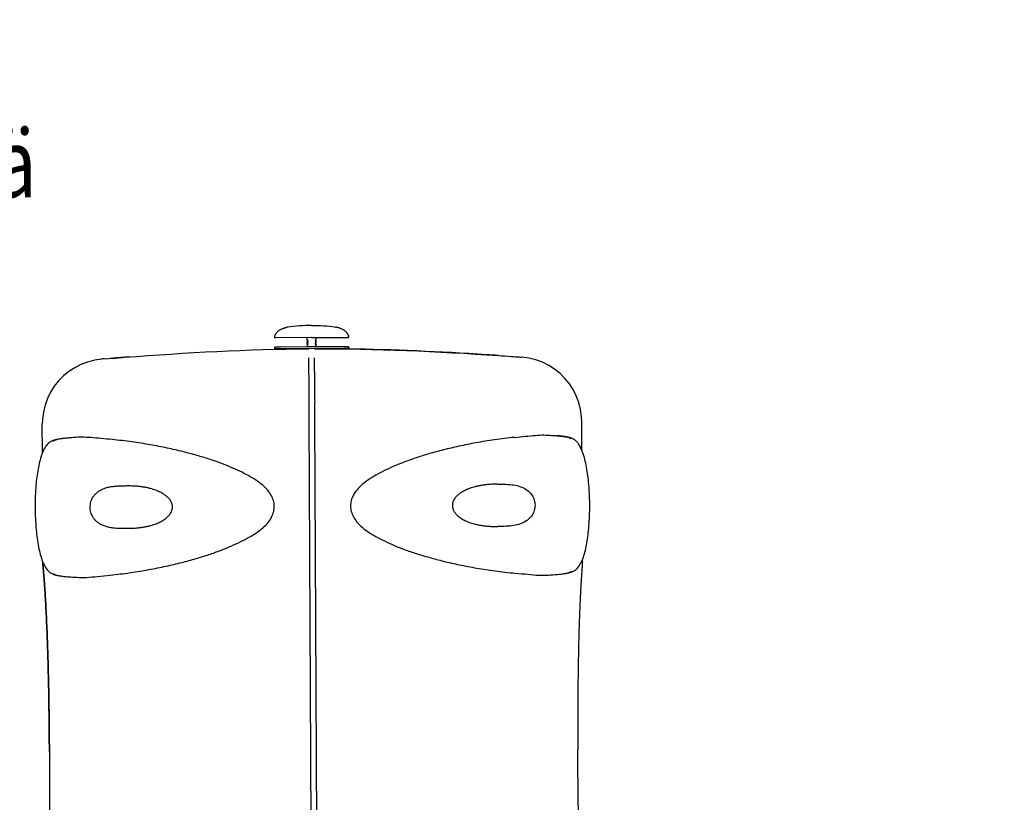
# Model space of a CAD drawing. Extents: x -3200 to 17800, y -1956 to 12894.
# Drawn here: x -554 to 1599, y -244 to 1467 of the extents above; entities that cross this region are included whole.
import ezdxf

# ---------------------------------------------------------------- set-up
doc = ezdxf.new("R2010")
doc.units = 0
doc.header["$LTSCALE"] = 50
doc.layers.get('0').update_dxf_attribs({"linetype": 'CONTINUOUS'})
doc.layers.get('DEFPOINTS').update_dxf_attribs({"linetype": 'CONTINUOUS'})
doc.layers.add('MITAT', color=6, linetype='CONTINUOUS')
doc.styles.add('S', font='istorak', dxfattribs={"width": 0.8})
doc.dimstyles.get("Standard").update_dxf_attribs({"dimtxt": 0.18, "dimasz": 0.18, "dimexe": 0.18, "dimexo": 0.0625, "dimgap": 0.09, "dimtad": 0, "dimtih": 1, "dimtoh": 1, "dimdec": 4, "dimzin": 0, "dimtxsty": 'STANDARD', "dimcen": 0.09, "dimazin": 3, "dimtfac": 1, "dimtdec": 4, "dimtofl": 0, "dimtmove": 0, "dimatfit": 3, "dimtolj": 1, "dimtzin": 0})

# ---------------------------------------------------------------- blocks, each defined once
blk = doc.blocks.new('_OBLIQUE')
at = {"color": 0, "linetype": 'BYBLOCK'}
blk.add_line((-0.5, -0.5), (0.5, 0.5), dxfattribs=at)
blk = doc.blocks.new('*D81')
at = {"color": 0, "linetype": 'BYBLOCK'}
for p, q in [((7285.6, 6644), (7373.8, 6644)), ((7323.8, 5600.9), (7323.8, 6644)), ((7285.6, 5600.9), (7373.8, 5600.9)), ((697.4, -961), (700.9, -1683.1)), ((-2005.3, -971.1), (-2001.7, -1696.2)), ((700.7, -1633.1), (-2002, -1646.2))]:
    blk.add_line(p, q, dxfattribs=at)
at = {"layer": 'DEFPOINTS', "color": 0, "linetype": 'BYBLOCK'}
for p in [(7225.6, 6644), (7323.8, 6644), (7225.6, 5600.9), (697.1, -901), (-2005.5, -911.1), (-2002, -1646.2)]:
    blk.add_point(p, dxfattribs=at)
at = {"color": 0, "linetype": 'BYBLOCK', "xscale": 100, "yscale": 100, "zscale": 100}
for p, rotation in [((7323.8, 6644), 90), ((7323.8, 5600.9), 270), ((700.7, -1633.1), 0.2783880751449619), ((-2002, -1646.2), 180.2783880751449)]:
    blk.add_blockref('_OBLIQUE', p, dxfattribs=dict(at, rotation=rotation))
at = {"color": 0, "linetype": 'BYBLOCK', "char_height": 90, "attachment_point": 5}
for s, insert, rotation in [('\\A1;550-1300', (7228.8, 6122.4), 90), ('\\A1;1350', (-651.1, -1544.7), 0.2784)]:
    blk.add_mtext(s, dxfattribs=dict(at, insert=insert, rotation=rotation))
blk = doc.blocks.new('*D82')
at = {"color": 0, "linetype": 'BYBLOCK'}
for p, q in [((9825.2, 4353.3), (9972.8, 4353.3)), ((9922.8, 4353.3), (9922.8, 3353.3)), ((9825.2, 3353.3), (9972.8, 3353.3)), ((-1468.9, 740.3), (-2382.6, 735.8)), ((-2322.7, -1318.1), (-2332.6, 736.1)), ((-1458.9, -1313.9), (-2372.7, -1318.3))]:
    blk.add_line(p, q, dxfattribs=at)
at = {"layer": 'DEFPOINTS', "color": 0, "linetype": 'BYBLOCK'}
for p in [(9765.2, 4353.3), (9765.2, 3353.3), (9922.8, 3353.3), (-2332.6, 736.1), (-1408.9, 740.6), (-1398.9, -1313.6)]:
    blk.add_point(p, dxfattribs=at)
at = {"color": 0, "linetype": 'BYBLOCK', "xscale": 100, "yscale": 100, "zscale": 100}
for p, rotation in [((9922.8, 4353.3), 90), ((9922.8, 3353.3), 270), ((-2332.6, 736.1), 90.27838807514492), ((-2322.7, -1318.1), 270.2783880751449)]:
    blk.add_blockref('_OBLIQUE', p, dxfattribs=dict(at, rotation=rotation))
at = {"color": 0, "linetype": 'BYBLOCK', "insert": (-2232.7, -290.5), "char_height": 90, "attachment_point": 5, "rotation": 270.2784}
blk.add_mtext('\\A1;1010', dxfattribs=at)

msp = doc.modelspace()

# ---------------------------------------------------------------- linework, layer by layer
for p, q in [((3.63398, 775.96478), (3.54835, 775.71152)), ((23.33689, 792.25576), (22.1445, 791.8303)), ((31.20016, 794.51619), (30.41958, 794.32696)), ((31.45744, 794.57708), (31.20016, 794.51619)), ((31.48593, 794.58336), (31.45744, 794.57708)), ((136.7511, 795.08869), (136.72256, 795.09469)), ((137.25169, 794.97466), (136.7511, 795.08869)), ((137.65141, 794.88164), (137.25169, 794.97466)), ((160.89871, 783.29488), (159.97993, 784.28393)), ((164.82139, 776.55583), (164.75529, 776.74435)), ((164.8422, 776.49522), (164.82083, 776.55736)), ((4.87154, 771.67905), (4.18689, 771.67616)), ((6.39742, 771.68613), (4.87154, 771.67905)), ((84.21488, 772.06832), (6.38265, 771.68662)), ((74.08153, 772.01897), (74.10339, 767.51908)), ((74.13812, 767.47926), (74.10339, 767.51908)), ((74.15066, 764.89924), (74.11632, 764.85908)), ((74.11632, 764.85908), (74.11816, 764.47908)), ((74.15289, 764.43925), (74.11816, 764.47908)), ((74.16543, 761.85923), (74.13109, 761.81907)), ((74.13109, 761.81907), (74.13307, 761.43891)), ((74.16766, 761.39925), (74.13293, 761.43907)), ((74.13812, 767.47926), (75.79481, 766.5296)), ((74.1802, 758.81923), (74.14586, 758.77907)), ((74.14586, 758.77907), (74.1477, 758.39906)), ((75.79804, 765.86496), (74.15066, 764.89924)), ((74.15289, 764.43925), (75.80958, 763.48959)), ((74.19497, 755.77922), (74.16063, 755.73906)), ((74.16063, 755.73906), (74.16262, 755.3589)), ((74.19721, 755.31923), (74.16247, 755.35906)), ((75.81281, 762.82495), (74.16543, 761.85923)), ((74.16766, 761.39925), (75.82436, 760.44958)), ((75.82758, 759.78494), (74.1802, 758.81923)), ((74.18243, 758.35924), (75.83913, 757.40958)), ((75.84236, 756.74494), (74.19497, 755.77922)), ((74.19721, 755.31923), (75.8539, 754.36957)), ((75.85713, 753.70493), (74.20974, 752.73921)), ((75.81016, 765.87263), (75.79775, 765.86479)), ((75.82493, 762.83262), (75.81252, 762.82478)), ((75.8397, 759.79262), (75.82729, 759.78477)), ((75.85447, 756.75261), (75.84206, 756.74477)), ((84.21488, 772.06823), (164.24291, 772.45384)), ((92.65235, 768.11194), (92.68043, 768.13143)), ((92.66712, 765.07193), (92.6952, 765.09142)), ((92.68111, 768.13182), (94.32849, 769.09754)), ((92.68189, 762.03193), (92.70998, 762.05141)), ((94.34103, 766.51724), (92.68434, 767.46691)), ((92.69588, 765.09181), (94.34326, 766.05753)), ((92.69666, 758.99192), (92.72475, 759.01141)), ((94.3558, 763.47724), (92.69911, 764.4269)), ((92.71065, 762.05181), (94.35804, 763.01753)), ((94.37057, 760.43723), (92.71388, 761.38689)), ((92.72542, 759.0118), (94.37281, 759.97752)), ((94.38534, 757.39722), (92.72865, 758.34689)), ((92.74019, 755.97179), (94.38758, 756.93751)), ((94.40011, 754.35722), (92.74342, 755.30688)), ((92.75496, 752.93179), (94.40235, 753.89751)), ((94.32849, 769.09754), (94.36272, 769.13756)), ((94.34103, 766.51724), (94.37564, 766.47756)), ((94.34326, 766.05753), (94.37749, 766.09755)), ((94.34824, 772.11744), (94.36288, 769.13683)), ((94.3558, 763.47724), (94.39041, 763.43755)), ((94.35804, 763.01753), (94.39226, 763.05755)), ((94.37057, 760.43723), (94.40518, 760.39754)), ((94.37281, 759.97752), (94.40703, 760.01754)), ((94.37564, 766.47756), (94.37762, 766.09902)), ((94.38534, 757.39722), (94.41995, 757.35754)), ((94.38758, 756.93751), (94.4218, 756.97753)), ((94.39041, 763.43755), (94.39239, 763.05967)), ((94.40011, 754.35722), (94.43472, 754.31753)), ((94.40235, 753.89751), (94.43657, 753.93753)), ((94.40518, 760.39754), (94.40717, 760.01719)), ((94.41995, 757.35754), (94.42195, 756.97632)), ((94.43472, 754.31753), (94.43671, 753.93718)), ((164.24221, 772.45384), (162.03238, 772.44387)), ((3.25637, 749.37773), (3.26622, 747.35105)), ((8.37824, 747.37707), (3.26622, 747.35105)), ((16.41988, 751.47008), (5.2732, 751.41424)), ((17.25024, 747.42089), (8.37824, 747.37707)), ((75.19333, 751.75723), (16.41988, 751.47008)), ((78.54986, 747.7202), (17.25024, 747.42089)), ((74.20974, 752.73921), (74.1754, 752.69905)), ((74.1754, 752.69905), (74.17739, 752.31889)), ((74.21198, 752.27923), (74.17725, 752.31905)), ((74.21198, 752.27923), (75.1297, 751.75333)), ((163.35354, 752.18233), (75.19333, 751.75723)), ((154.58448, 748.08796), (78.54986, 747.7202)), ((93.49809, 751.84258), (92.75819, 752.26687)), ((160.28788, 748.11517), (154.58448, 748.08796)), ((160.33323, 748.11539), (160.28788, 748.11517)), ((164.94728, 748.13697), (160.33323, 748.11539)), ((165.39006, 750.16551), (165.39991, 748.13883)), ((91.08884, 613.3081), (91.00053, 630.65722)), ((79.08322, 595.70034), (79.03158, 605.8525)), ((91.17488, 595.75769), (91.13014, 604.81611)), ((-504.11538, 520.01571), (-504.41767, 582.76707)), ((87.56839, -1161.36476), (79.08261, 595.70033)), ((99.69074, -1161.30966), (91.1755, 595.75769)), ((675.07815, 525.72575), (674.77327, 588.4721)), ((-502.9328, 274.53235), (-502.96276, 280.75216)), ((676.27178, 280.06394), (676.24074, 286.45219))]:
    msp.add_line(p, q)
for points in [[(3.54835, 775.71152), (3.52427, 775.62651), (3.51714, 775.59401)], [(3.91788, 776.7363), (3.74818, 776.28676), (3.63398, 775.96478)], [(7.94456, 783.13349), (7.33154, 782.4387), (6.55335, 781.46207), (5.88133, 780.51071), (5.31186, 779.60211), (4.83892, 778.75374), (4.45473, 777.98296), (4.15064, 777.30564), (3.91788, 776.7363)], [(22.1445, 791.8303), (20.89758, 791.35568), (19.59556, 790.82409), (18.24665, 790.2298), (16.85437, 789.56347), (15.43994, 788.82286), (14.02203, 788.00466), (12.62336, 787.10852), (11.26837, 786.13727), (9.98076, 785.09701), (8.78726, 784.00241), (7.94451, 783.13343)], [(30.41958, 794.32696), (29.84586, 794.18357), (29.1634, 794.00807), (28.38283, 793.80051), (27.51484, 793.56071), (26.56862, 793.28792), (25.55233, 792.98085), (24.47416, 792.63799), (23.33689, 792.25576)], [(145.96146, 792.47838), (145.20812, 792.74021), (144.12322, 793.09946), (143.08065, 793.42628), (142.08794, 793.72188), (141.1526, 793.98741), (140.28302, 794.22363), (139.48858, 794.43098), (138.77852, 794.60979), (138.16304, 794.76001), (137.65141, 794.88164)], [(159.97993, 784.28393), (158.94965, 785.26813), (157.81073, 786.2355), (156.56783, 787.1764), (155.22771, 788.08299), (153.79767, 788.94993), (152.28613, 789.77342), (150.70179, 790.55126), (149.05497, 791.2818), (147.35674, 791.96432), (145.96154, 792.47835)], [(164.45997, 777.52321), (164.21537, 778.1041), (163.89514, 778.79621), (163.49164, 779.58124), (162.99641, 780.442), (162.40355, 781.35823), (161.70576, 782.31469), (160.89871, 783.29488)], [(164.75529, 776.74435), (164.63723, 777.06734), (164.45997, 777.52321)], [(164.87455, 776.37801), (164.86714, 776.4103), (164.8422, 776.49522)], [(75.79549, 766.52921), (75.80675, 766.52221), (75.8475, 766.4897), (75.91033, 766.41319), (75.9602, 766.30088), (75.97356, 766.16715), (75.9421, 766.03981), (75.88664, 765.94553), (75.82954, 765.88703), (75.81016, 765.87263)], [(75.81026, 763.4892), (75.82152, 763.4822), (75.86227, 763.44969), (75.9251, 763.37318), (75.97497, 763.26087), (75.98833, 763.12714), (75.95687, 762.9998), (75.90142, 762.90552), (75.84431, 762.84703), (75.82493, 762.83262)], [(75.82503, 760.44919), (75.83629, 760.44219), (75.87704, 760.40968), (75.93987, 760.33317), (75.98974, 760.22087), (76.0031, 760.08714), (75.97164, 759.95979), (75.91619, 759.86551), (75.85908, 759.80702), (75.8397, 759.79262)], [(75.83981, 757.40919), (75.85106, 757.40219), (75.89181, 757.36968), (75.95464, 757.29317), (76.00451, 757.18086), (76.01787, 757.04713), (75.98641, 756.91979), (75.93096, 756.82551), (75.87385, 756.76701), (75.85447, 756.75261)], [(75.8542, 754.3694), (75.87942, 754.35258), (75.92358, 754.31263), (75.97744, 754.23994), (76.01861, 754.14323), (76.03378, 754.03702), (76.01909, 753.93091), (75.97864, 753.83442), (75.92584, 753.76209), (75.88328, 753.72278), (75.85732, 753.70504)], [(92.59483, 767.54673), (92.53845, 767.64051), (92.50577, 767.76753), (92.51783, 767.90135), (92.5666, 768.01416), (92.6287, 768.09132), (92.65235, 768.11194)], [(92.6096, 764.50673), (92.55322, 764.60051), (92.52054, 764.72752), (92.5326, 764.86134), (92.58137, 764.97415), (92.64347, 765.05131), (92.66712, 765.07193)], [(92.62437, 761.46672), (92.56799, 761.5605), (92.53531, 761.68751), (92.54737, 761.82134), (92.59614, 761.93415), (92.65824, 762.01131), (92.68189, 762.03193)], [(92.63914, 758.42671), (92.58276, 758.52049), (92.55008, 758.64751), (92.56214, 758.78133), (92.61091, 758.89414), (92.67301, 758.9713), (92.69666, 758.99192)], [(92.67514, 755.36228), (92.61764, 755.44031), (92.57218, 755.55905), (92.56735, 755.6947), (92.60671, 755.82005), (92.66938, 755.91237), (92.68529, 755.92889)], [(92.68463, 767.46674), (92.65254, 767.48874), (92.59483, 767.54673)], [(92.6994, 764.42673), (92.66731, 764.44873), (92.6096, 764.50673)], [(92.71417, 761.38673), (92.68208, 761.40873), (92.62437, 761.46672)], [(92.72894, 758.34672), (92.69685, 758.36872), (92.63914, 758.42671)], [(92.74437, 755.30633), (92.72583, 755.31811), (92.67514, 755.36228)], [(92.68529, 755.92889), (92.71745, 755.95655), (92.73943, 755.97135)], [(92.67282, 752.34161), (92.62076, 752.42227), (92.58416, 752.53325), (92.58246, 752.65703), (92.61893, 752.77482), (92.6775, 752.86482), (92.69205, 752.88082)], [(92.75816, 752.26689), (92.75436, 752.26913), (92.72381, 752.29078), (92.67282, 752.34161)], [(92.69205, 752.88082), (92.72664, 752.91225), (92.7545, 752.93152)], [(-374.42842, 724.81827), (-390.37903, 722.57525), (-405.49254, 718.66042), (-419.97311, 713.17276), (-433.63397, 706.23251), (-446.37638, 697.93694), (-458.08768, 688.34754), (-468.70343, 677.56854), (-478.16117, 665.71162), (-486.33004, 652.8178), (-493.102, 638.97609), (-498.40699, 624.29978), (-502.12583, 608.88963), (-504.11221, 592.93261), (-504.41771, 582.76623)], [(674.77332, 588.47126), (674.36946, 598.6342), (672.22878, 614.57126), (668.36101, 629.9447), (662.91426, 644.56899), (656.00868, 658.34453), (647.71543, 671.15871), (638.14341, 682.92356), (627.42386, 693.59934), (615.62032, 703.07497), (602.79824, 711.24686), (589.07086, 718.0546), (574.53788, 723.40189), (559.38719, 727.1703), (543.41563, 729.25888)], [(91.13223, 604.82297), (91.12778, 605.18508), (91.12665, 605.36624), (91.12635, 605.54747), (91.12694, 605.72879), (91.12839, 605.91017)], [(-449.96797, 552.2635), (-451.94622, 552.07976), (-454.50155, 551.82135), (-456.94633, 551.55076), (-459.27958, 551.26997), (-461.5084, 550.97982), (-463.63537, 550.68151), (-465.67186, 550.37406), (-467.62826, 550.05526), (-469.50854, 549.72353), (-471.31733, 549.37685), (-473.06088, 549.01251), (-474.74361, 548.6276), (-476.37302, 548.21794), (-477.95076, 547.78013), (-479.49416, 547.30487), (-481.01146, 546.78287), (-482.52591, 546.1957), (-484.05164, 545.52179), (-485.61914, 544.72332), (-487.26227, 543.74812), (-488.99354, 542.54154), (-490.8641, 541.00068), (-492.79018, 539.12372), (-494.73288, 536.89783), (-496.63302, 534.36186), (-498.42655, 531.60754), (-500.12343, 528.64406), (-501.71225, 525.51813), (-503.20113, 522.24492), (-504.59308, 518.85095), (-505.89496, 515.35264), (-507.10963, 511.7711), (-508.24734, 508.10344), (-509.31517, 504.35116), (-510.3188, 500.51344), (-511.2634, 496.5868), (-512.1522, 492.57322), (-512.98957, 488.46441), (-513.77547, 484.27154), (-514.51147, 480.00021), (-515.19853, 475.6571), (-515.83871, 471.23907), (-516.42946, 466.77816), (-516.96309, 462.3628), (-517.46096, 457.83392), (-517.93619, 453.03935), (-518.37684, 448.04876), (-518.77856, 442.87183), (-519.13897, 437.50019), (-519.45344, 431.94499), (-519.71738, 426.21133), (-519.92643, 420.30007), (-520.07608, 414.22821), (-520.16249, 408.00173), (-520.18136, 401.64869), (-520.12897, 395.16853), (-520.00306, 388.65154), (-519.80404, 382.15998), (-519.53541, 375.77726), (-519.20518, 369.60691), (-518.81897, 363.65259), (-518.38607, 357.96522), (-517.91065, 352.51946), (-517.39641, 347.29928), (-516.84822, 342.30408), (-516.27673, 337.58209), (-515.66561, 332.97286), (-514.98755, 328.29542), (-514.25285, 323.65635), (-513.46731, 319.10701), (-512.62812, 314.64125), (-511.73294, 310.26348), (-510.77987, 305.98074), (-509.76968, 301.80833), (-508.69676, 297.73585), (-507.55726, 293.76478), (-506.34589, 289.89526), (-505.05376, 286.12486), (-503.67297, 282.4595), (-502.19248, 278.9004), (-500.60777, 275.47298), (-498.91166, 272.19966), (-497.09975, 269.10851), (-495.14608, 266.19797), (-493.10919, 263.58482), (-491.02278, 261.31006), (-488.96531, 259.42468), (-487.04997, 257.9549), (-485.25852, 256.79941), (-483.6503, 255.91819), (-482.13926, 255.20471), (-480.65243, 254.59259), (-479.18123, 254.05849), (-477.69197, 253.57725), (-476.17549, 253.13794), (-474.61054, 252.72928), (-472.99217, 252.34676), (-471.30802, 251.98525), (-469.55369, 251.64219), (-467.71998, 251.3145), (-465.80476, 251.00083), (-463.80614, 250.7), (-461.71489, 250.40995), (-459.52354, 250.12937), (-457.22373, 249.85826), (-454.80461, 249.59718), (-452.26474, 249.34806), (-449.59205, 249.11199), (-448.57774, 249.02912)], [(622.11157, 254.20494), (624.44241, 254.42314), (626.99147, 254.68451), (629.4288, 254.95783), (631.75435, 255.24123), (633.97555, 255.53391), (636.09564, 255.83481), (638.12576, 256.14516), (640.07618, 256.46722), (641.95087, 256.80266), (643.75438, 257.15354), (645.49312, 257.52271), (647.17132, 257.91316), (648.79707, 258.32934), (650.37205, 258.7749), (651.91506, 259.26001), (653.43569, 259.79518), (654.95698, 260.40003), (656.49236, 261.09744), (658.07656, 261.92953), (659.7509, 262.95683), (661.51507, 264.23092), (663.41256, 265.8525), (665.35527, 267.81608), (667.29508, 270.11807), (669.18205, 272.72112), (670.95684, 275.53231), (672.63272, 278.54497), (674.20264, 281.71853), (675.6733, 285.03492), (677.04713, 288.46629), (678.33072, 291.9973), (679.52811, 295.61054), (680.65024, 299.31091), (681.70433, 303.09772), (682.69571, 306.9721), (683.62909, 310.93744), (684.50632, 314.98813), (685.33175, 319.13309), (686.10594, 323.36288), (686.8313, 327.67575), (687.50695, 332.05466), (688.13217, 336.48137), (688.70902, 340.95397), (689.23423, 345.42339), (689.7246, 350.02223), (690.19116, 354.88611), (690.62296, 359.95423), (691.01455, 365.20883), (691.36261, 370.65555), (691.66287, 376.29095), (691.91068, 382.10385), (692.10189, 388.09522), (692.2319, 394.24108), (692.29679, 400.53068), (692.29263, 406.92678), (692.21637, 413.41678), (692.06688, 419.91403), (691.84588, 426.34951), (691.55744, 432.65375), (691.2102, 438.73069), (690.81003, 444.58348), (690.36549, 450.17836), (689.88071, 455.53255), (689.35849, 460.66282), (688.80132, 465.58746), (688.21892, 470.26348), (687.5957, 474.83888), (686.90387, 479.48988), (686.1552, 484.10036), (685.35711, 488.61065), (684.5053, 493.03568), (683.59737, 497.37217), (682.63176, 501.61312), (681.60896, 505.74446), (680.52297, 509.77545), (679.36885, 513.70714), (678.14047, 517.54038), (676.82972, 521.27459), (675.42956, 524.90194), (673.92933, 528.41886), (672.32426, 531.79853), (670.60551, 535.02135), (668.76997, 538.05714), (666.79055, 540.90829), (664.73835, 543.44628), (662.66615, 545.61953), (660.64001, 547.40427), (658.76698, 548.78718), (657.01889, 549.8749), (655.44045, 550.71198), (653.95069, 551.39495), (652.47569, 551.98649), (651.00994, 552.50622), (649.52276, 552.97656), (648.00524, 553.40751), (646.43742, 553.80936), (644.81474, 554.18622), (643.12578, 554.54277), (641.36596, 554.88153), (639.52635, 555.20541), (637.60497, 555.51568), (635.60048, 555.81338), (633.50285, 556.10066), (631.30355, 556.37877), (628.99542, 556.64738), (626.56845, 556.90577), (624.02138, 557.15204), (621.34195, 557.38508), (620.69264, 557.43769)], [(-504.11538, 520.01598), (-504.59356, 518.85), (-505.89544, 515.35158), (-507.1101, 511.76994), (-508.2478, 508.10216), (-509.31563, 504.34977), (-510.31925, 500.51193), (-511.26385, 496.58517), (-512.15263, 492.57146), (-512.99, 488.46252), (-513.77589, 484.26951), (-514.51188, 479.99803), (-515.19893, 475.65478), (-515.83908, 471.23667), (-516.42981, 466.77566), (-516.96343, 462.36013), (-517.46129, 457.83106), (-517.93651, 453.03627), (-518.37714, 448.04545), (-518.77884, 442.86827), (-519.12784, 437.66616)], [(689.72401, 350.01608), (690.1906, 354.87962), (690.62244, 359.94739), (691.01407, 365.20162), (691.36218, 370.64795), (691.6625, 376.28292), (691.91037, 382.0954), (692.10167, 388.08634), (692.23176, 394.23183), (692.29675, 400.52112), (692.29269, 406.91703), (692.21654, 413.407), (692.06715, 419.90437), (691.84625, 426.34013), (691.55789, 432.64477), (691.21072, 438.72215), (690.81061, 444.57542), (690.36612, 450.17072), (689.88138, 455.5253), (689.3592, 460.65596), (688.80207, 465.58091), (688.21972, 470.25713), (688.2197, 470.25728)], [(676.24074, 286.45193), (677.04598, 288.46299), (678.32962, 291.99384), (679.52705, 295.60691), (680.64922, 299.30711), (681.70335, 303.09375), (682.69477, 306.96795), (683.62818, 310.9331), (684.50544, 314.9836), (685.3309, 319.12837), (686.10513, 323.35796), (686.83052, 327.67062), (687.50621, 332.04935), (688.13148, 336.47601), (688.70838, 340.94852), (689.23362, 345.41762), (689.72401, 350.01608)]]:
    msp.add_lwpolyline(points)
for centre, radius, start, end in [((4.18197, 772.68949), 1.01335, 177.36187749, 270.27838797), ((164.23798, 773.46718), 1.01335, 270.27838797, 3.19489844), ((5.28305, 749.38757), 2.0267, 90.27838797, 180.27838797), ((163.36339, 750.15566), 2.0267, 0.27838797, 90.27838797)]:
    msp.add_arc(centre, radius, start, end)
for points, start_tangent, end_tangent in [([(84.08688, 798.41172), (31.48208, 794.58257)], (-0.9999881961, -0.0048587675), (-0.9795493765, -0.2012039237)), ([(84.08688, 798.41172), (136.72642, 795.09393)], (0.9999881961, 0.0048587675), (0.9814583057, -0.1916757528)), ([(3.51977, 775.60697), (3.16969, 772.73613)], (-0.1989632547, -0.9800069506), (-0.0460276503, -0.9989401661)), ([(164.87179, 776.39099), (165.24975, 773.52365)], (0.2084795566, -0.9780267248), (0.0557325993, -0.9984457308)), ([(74.17966, 758.35425), (74.1477, 758.39906)], (-0.8740597559, 0.485818426), (-0.0048587694, 0.9999881961)), ([(-323.63607, 728.91963), (78.36244, 747.7167)], (0.9970138059, 0.0772235122), (0.9999769964, 0.0067828145)), ([(90.42513, 747.77506), (492.58597, 732.86859)], (0.9999958153, 0.0028929958), (0.9977143431, -0.0675728471)), ([(465.7389, 734.63947), (162.36315, 747.2825)], (-0.9979464692, 0.0640534509), (-0.9998808457, 0.0154367844)), ([(492.58597, 732.86859), (465.7389, 734.63947)], (-0.9977143431, 0.0675728471), (-0.9979464692, 0.0640534509)), ([(492.58597, 732.86859), (520.62072, 730.9188)], (0.9977143431, -0.067572847), (0.9974635965, -0.0711784639)), ([(-351.65064, 726.69868), (-368.73149, 725.29485), (-374.42843, 724.81835)], (-0.9967281817, -0.0808265535), (0.0845255021, -0.9964213163)), ([(-351.65064, 726.69868), (-368.73149, 725.29485), (-374.42843, 724.81835)], (-0.9967281817, -0.0808265536), (0.0845255021, -0.9964213163)), ([(-351.65064, 726.69867), (-323.63607, 728.91963)], (0.9967281833, 0.0808265342), (0.9970138059, 0.0772235122)), ([(-348.83447, 726.92653), (-351.65064, 726.69867)], (-0.9967572462, -0.0804673364), (-0.9967281833, -0.0808265346)), ([(-348.65976, 726.94063), (-348.83447, 726.92653)], (-0.9967590471, -0.0804450244), (-0.9967572457, -0.080467342)), ([(-346.23268, 727.13614), (-348.65976, 726.94063)], (-0.9967840273, -0.0801349047), (-0.9967590466, -0.0804450307)), ([(-345.34488, 727.20746), (-346.23268, 727.13614)], (-0.9967931505, -0.0800213414), (-0.9967840275, -0.0801349025)), ([(-342.90317, 727.40309), (-345.34488, 727.20746)], (-0.9968182019, -0.0797086714), (-0.9967931505, -0.0800213422)), ([(-341.45418, 727.51882), (-342.90317, 727.40309)], (-0.9968330404, -0.079522887), (-0.9968182019, -0.0797086717)), ([(-338.88797, 727.72312), (-341.45418, 727.51882)], (-0.996859269, -0.0791934197), (-0.9968330405, -0.0795228862)), ([(-336.92702, 727.87865), (-338.88797, 727.72312)], (-0.9968792674, -0.0789412835), (-0.996859269, -0.0791934199)), ([(-334.2831, 728.08756), (-336.92702, 727.87865)], (-0.9969061708, -0.0786008058), (-0.9968792675, -0.0789412825)), ([(-331.68433, 728.29202), (-334.2831, 728.08756)], (-0.996932547, -0.0782655528), (-0.9969061708, -0.0786008056)), ([(-329.20859, 728.48598), (-331.68433, 728.29202)], (-0.996957612, -0.0779456215), (-0.996932547, -0.0782655526)), ([(-324.94016, 728.81851), (-329.20859, 728.48598)], (-0.9970006832, -0.0773927501), (-0.996957612, -0.0779456211)), ([(-323.63607, 728.91963), (-324.94016, 728.81851)], (-0.9970138058, -0.0772235132), (-0.9970006832, -0.0773927494)), ([(-313.59553, 729.6907), (-323.63607, 728.91963)], (-0.9971142706, -0.075915291), (-0.9970138059, -0.0772235122)), ([(78.91277, 630.61617), (78.84537, 645.6051), (78.77032, 659.87253), (78.71286, 673.62702), (78.64447, 686.63922), (78.58637, 698.81655), (78.55247, 709.6783), (78.47925, 719.50696), (78.45603, 727.9357)], (-0.0036068196, 0.9999934954), (-0.0081573188, 0.9999667285)), ([(90.60047, 714.10585), (90.58507, 718.95947), (90.54619, 723.59681), (90.51333, 727.9824)], (-0.0009618898, 0.9999995374), (-0.0013403633, 0.9999991017)), ([(90.67879, 698.25182), (90.6342, 703.80287), (90.60492, 709.12005), (90.60047, 714.10585)], (-0.0072395946, 0.9999737938), (-0.0009618899, 0.9999995374)), ([(520.62072, 730.9188), (519.60774, 730.99102)], (-0.9974635965, 0.0711784634), (-0.9974728026, 0.0710493358)), ([(90.6788, 698.24837), (90.76778, 677.74281), (90.88791, 654.98293), (91.00489, 630.66329)], (0.0072395945, -0.9999737938), (0.0059935432, -0.9999820386)), ([(78.99674, 613.25711), (78.97878, 617.58706), (78.95883, 621.92653), (78.93558, 626.27099), (78.91277, 630.61617)], (-0.0050426758, 0.9999872856), (-0.0041015775, 0.9999915885)), ([(79.03158, 605.8525), (79.02451, 607.69463), (79.01685, 609.54311), (79.00658, 611.39758), (78.99674, 613.25711)], (-0.0078120347, 0.9999694856), (-0.0040593507, 0.9999917608)), ([(91.1266, 605.90899), (91.11329, 608.43286), (91.10233, 610.88898), (91.08889, 613.30809)], (-0.0018644652, 0.9999982619), (-0.0056540534, 0.9999840157)), ([(-449.96664, 552.2407), (-454.30309, 551.83722), (-466.55666, 550.13994), (-475.83199, 547.90392), (-481.21333, 544.9382)], (-0.9964049247, -0.0847185108), (-0.6678661719, -0.7442813826)), ([(-357.42313, 549.6008), (-381.76728, 551.76667), (-403.45038, 553.62949), (-422.61526, 554.17639), (-439.61987, 553.04352), (-449.96664, 552.2407)], (-0.9957839011, 0.0917301601), (-0.9964049247, -0.0847185108)), ([(-355.99227, 252.57763), (-311.89754, 257.98385), (-271.20572, 264.62593), (-233.81317, 272.1317), (-199.59707, 280.24113), (-168.40953, 288.76984), (-140.0947, 297.61205), (-114.46372, 306.74013), (-91.3346, 316.16559), (-70.53536, 325.81194), (-51.9592, 335.65706), (-35.57089, 345.91415), (-21.61043, 356.71953), (-10.6341, 368.03898), (-2.95693, 379.76676), (1.47146, 391.78523), (2.71691, 403.91309), (0.80889, 415.92352), (-4.15125, 427.61746), (-12.22508, 438.95021), (-23.38487, 449.81049), (-37.48388, 460.26551), (-53.8817, 470.15973), (-72.42748, 479.67191), (-93.18707, 488.99631), (-116.30335, 498.10627), (-141.93483, 506.91651), (-170.25254, 515.42932), (-201.43402, 523.60821), (-235.62034, 531.34157), (-272.9453, 538.44254), (-313.51667, 544.65165), (-357.42313, 549.6011)], (0.9948537808, 0.1013210481), (-0.9957839011, 0.0917301601)), ([(528.10653, 553.88537), (484.17396, 548.50068), (443.62862, 541.88984), (406.36712, 534.42246), (372.26725, 526.35698), (341.18167, 517.87723), (312.95623, 509.08992), (287.40165, 500.0245), (264.33653, 490.66973), (243.59767, 481.10266), (225.05667, 471.34645), (208.66495, 461.19961), (194.60821, 450.48853), (183.5462, 439.36919), (175.64546, 427.78119), (170.94691, 415.8707), (169.38381, 403.77105), (170.97999, 391.71967), (175.67744, 379.91359), (183.53368, 368.44396), (194.60134, 357.39672), (208.59304, 346.85535), (224.97853, 336.85505), (243.5518, 327.25632), (264.36822, 317.85259), (287.54699, 308.67068), (313.25552, 299.79599), (341.6656, 291.22629), (372.95454, 282.99628), (407.26536, 275.21678), (444.73247, 268.07541), (485.46431, 261.83354), (529.54971, 256.86223)], (-0.994849704, -0.1013610696), (0.9957875762, -0.0916902557)), ([(528.10653, 553.88537), (551.8623, 556.23439), (573.1009, 558.26568), (592.09121, 559.12684), (609.01816, 558.19689), (620.69168, 557.42204)], (0.994849704, 0.1013610695), (0.9971562541, -0.0753618271)), ([(620.69168, 557.42204), (623.92916, 557.15729), (636.56275, 555.5903), (646.27265, 553.41728), (651.93604, 550.42075)], (0.9971562541, -0.0753618271), (0.6751057551, -0.7377209631)), ([(-319.04842, 447.50511), (-330.72657, 447.28766), (-341.31887, 446.88091), (-350.53635, 446.03264), (-359.30945, 444.48701), (-368.08266, 441.97753), (-375.78874, 438.69559), (-382.18769, 434.88315), (-387.46375, 430.63255), (-391.77339, 425.98519), (-395.19613, 420.98914), (-397.77404, 415.69401), (-399.52081, 410.16458), (-400.43755, 404.45921), (-400.51363, 398.7191), (-399.75037, 393.00051), (-398.15002, 387.42248), (-395.71744, 382.07265), (-392.45705, 377.03514), (-388.33752, 372.35166), (-383.23602, 368.02353), (-377.02642, 364.12648), (-369.76187, 360.83961), (-361.53684, 358.28405), (-352.43901, 356.51559), (-342.40223, 355.53243), (-331.2192, 355.15661), (-318.60298, 355.0387)], (-0.9998254595, -0.0186828959), (0.9999592111, -0.0090319465)), ([(-318.60298, 355.03893), (-308.27233, 355.17794), (-298.72754, 355.75259), (-289.89629, 356.70063), (-281.73918, 357.95825), (-274.24679, 359.47291), (-267.40021, 361.19404), (-261.24589, 363.05536), (-255.6711, 365.04069), (-250.63355, 367.13256), (-246.08921, 369.30602), (-241.99533, 371.53569), (-238.36901, 373.79559), (-235.15059, 376.05938), (-232.35788, 378.32461), (-229.94014, 380.52904), (-227.91758, 382.66257), (-226.25587, 384.6655), (-224.85444, 386.51927), (-223.66906, 388.35198), (-222.65614, 390.29572), (-221.72019, 392.44741), (-220.87615, 394.80023), (-220.24015, 397.32605), (-219.93116, 400.29823), (-219.96224, 403.49036), (-220.32903, 406.39978), (-221.00592, 408.87891), (-221.87256, 411.18298), (-222.82104, 413.28801), (-223.85345, 415.20007), (-225.06481, 417.01751), (-226.49664, 418.86277), (-228.18873, 420.85412), (-230.24159, 422.96292), (-232.6857, 425.13714), (-235.50482, 427.36817), (-238.74873, 429.59327), (-242.39828, 431.81068), (-246.51393, 433.99306), (-251.07646, 436.11446), (-256.12983, 438.14979), (-261.71756, 440.0736), (-267.88282, 441.86865), (-274.73549, 443.51696), (-282.22968, 444.95318), (-290.38376, 446.12691), (-299.20683, 446.98577), (-308.7379, 447.4659), (-319.04842, 447.50473)], (0.9999590892, -0.0090454364), (-0.9998252182, -0.0186958037)), ([(490.72149, 451.42267), (480.39008, 451.28333), (470.84469, 450.70836), (462.013, 449.75998), (453.85557, 448.50196), (446.36293, 446.98684), (439.51614, 445.26514), (433.36179, 443.40324), (427.78702, 441.41729), (422.74956, 439.32483), (418.20538, 437.15085), (414.11174, 434.92075), (410.48563, 432.66053), (407.26741, 430.39649), (404.47496, 428.13111), (402.05746, 425.92656), (400.03523, 423.79294), (398.37379, 421.79005), (396.97263, 419.93626), (395.78751, 418.10341), (394.77484, 416.15938), (393.83904, 414.00735), (392.99526, 411.6542), (392.35972, 409.12805), (392.05133, 406.15521), (392.08305, 402.96312), (392.45043, 400.0544), (393.12772, 397.57566), (393.99457, 395.27199), (394.94315, 393.16736), (395.97575, 391.25562), (397.1873, 389.43837), (398.61935, 387.59317), (400.31167, 385.60181), (402.36479, 383.49309), (404.80912, 381.31895), (407.62847, 379.08806), (410.87256, 376.86319), (414.52229, 374.64608), (418.63818, 372.46411), (423.20085, 370.3432), (428.2543, 368.30843), (433.84205, 366.38521), (440.0073, 364.59071), (446.8598, 362.94293), (454.35378, 361.50714), (462.5076, 360.33378), (471.33031, 359.47524), (480.86088, 358.99542), (491.17076, 358.95691)], (-0.9999593123, 0.0090207436), (0.9998247556, 0.0187205259)), ([(490.72149, 451.423), (509.12677, 451.17326), (525.89112, 449.74623), (540.77163, 446.03429), (553.22387, 439.91779), (562.74421, 431.68361), (569.08571, 421.90311), (572.28201, 411.14522), (572.32781, 399.99801), (569.22102, 389.17552), (562.94515, 379.33092), (553.43644, 370.98869), (541.06849, 364.79736), (526.30272, 360.97134), (509.5701, 359.38433), (491.17077, 358.95657)], (0.9999594318, -0.0090074843), (-0.9998250032, -0.0187072992)), ([(676.27065, 280.23745), (676.24724, 279.93802), (675.88905, 275.27432), (675.42238, 269.01395), (674.7849, 260.09793), (674.00451, 248.52894), (673.10406, 234.10192), (672.12317, 216.72453), (671.11295, 196.35862), (670.13322, 173.22571), (669.22118, 147.63239), (668.40744, 120.07786), (667.71133, 91.0502), (667.14273, 61.02715), (666.70012, 30.17614), (666.38126, -1.2284), (666.18065, -33.04898), (666.09172, -65.04474), (666.10622, -97.0588), (666.21697, -129.3013)], (0.998867604, -0.0475763571), (0.0048500667, -0.9999882384)), ([(676.27065, 280.23745), (676.26364, 280.1462)], (0.9988693289, -0.0475401288), (-0.0781790967, -0.9969393306)), ([(-502.93252, 274.53237), (-502.92463, 274.44119)], (-0.9983607358, -0.057234965), (0.0878217703, -0.9961362039)), ([(-488.91666, -134.88993), (-489.11761, -102.68805), (-489.41332, -70.61842), (-489.81213, -38.60993), (-490.31905, -6.89102), (-490.9427, 24.56835), (-491.68229, 55.35693), (-492.54199, 85.40287), (-493.52024, 114.46249), (-494.59813, 141.9499), (-495.76043, 167.59557), (-496.9666, 190.76435), (-498.16891, 211.03455), (-499.31655, 228.38695), (-500.35725, 242.81337), (-501.25253, 254.41469), (-501.97492, 263.30831), (-502.50178, 269.56399), (-502.82362, 273.29881), (-502.92575, 274.46014), (-502.93126, 274.5196), (-502.90621, 274.23317), (-502.50291, 269.57316), (-501.97569, 263.3176), (-501.25197, 254.40816), (-500.35967, 242.84726), (-499.31968, 228.42963), (-498.17069, 211.06255), (-496.96345, 190.70736), (-495.75993, 167.58502), (-494.6003, 142.00172), (-493.51998, 114.45635), (-492.54303, 85.43679), (-491.68396, 55.42065), (-490.94286, 24.57536), (-490.32014, -6.82462), (-489.81165, -38.64177), (-489.41313, -70.63517), (-489.11787, -102.64787), (-488.91663, -134.88994), (-488.79781, -170.30094), (-488.7774, -205.58757), (-488.84676, -240.83589), (-488.99821, -275.95706), (-489.22485, -311.00049), (-489.5167, -345.56915)], (-0.0048331753, 0.9999883201), (-0.0093700716, -0.9999560999)), ([(622.11138, 254.21455), (635.44311, 255.79365), (646.85735, 258.20734), (653.33969, 261.53093)], (0.9956767604, 0.092885891), (0.6679065306, 0.7442451655)), ([(-479.82164, 256.04748), (-473.29828, 252.78494), (-461.90767, 250.4897), (-448.57767, 249.03793)], (0.6746201037, -0.7381651006), (0.9965277205, -0.08326165)), ([(-448.57767, 249.03793), (-446.86491, 248.89802), (-428.77732, 247.76715), (-407.75543, 247.62473), (-383.62623, 249.8681), (-355.99227, 252.57791)], (0.9965277205, -0.08326165), (0.9948537808, 0.1013210481)), ([(529.54971, 256.86223), (557.04875, 254.43173), (581.1888, 252.4213), (602.23559, 252.74539), (620.36126, 254.05455), (622.11138, 254.21455)], (0.9957875762, -0.0916902557), (0.9956767604, 0.092885891)), ([(668.85554, -339.96484), (669.54253, -374.43816), (670.28257, -408.71635), (671.06492, -442.58077), (671.88535, -476.10156), (672.73634, -509.19594), (673.61238, -541.85528), (674.50674, -574.01877), (675.41231, -605.61019), (676.31864, -636.44154), (677.21653, -666.37368), (678.09666, -695.26396), (678.93959, -722.64239), (679.7283, -748.11958), (680.43472, -770.94577), (681.01519, -789.82875), (681.41303, -802.95476), (681.55767, -807.82323), (681.38589, -802.04857), (680.91783, -786.64769), (680.24384, -764.76813), (679.43809, -738.75212), (678.54555, -709.8701), (677.59981, -679.00068), (676.6226, -646.63483), (675.62933, -613.05846), (674.63618, -578.59021), (673.65806, -543.52589), (672.69557, -507.64505), (671.76554, -471.31723), (670.87292, -434.46235), (670.03232, -397.40368), (669.24372, -359.8113), (668.52074, -321.93854), (667.87236, -283.82967), (667.30499, -245.30852), (666.83443, -206.81254), (666.46798, -168.1574), (666.21701, -129.3013)], (0.0190467453, -0.9998185943), (-0.004854161, 0.9999882185))]:
    msp.add_spline(points, degree=3, dxfattribs=dict(start_tangent=start_tangent, end_tangent=end_tangent))
at = {"start_tangent": (0.9974635965, -0.0711784639)}
msp.add_spline([(520.62072, 730.9188), (537.71435, 729.68031), (543.41563, 729.25896)], degree=3, dxfattribs=at)
msp.add_spline([(520.62072, 730.9188), (537.71435, 729.68031), (543.41563, 729.25896)], degree=3, dxfattribs=at)

# ---------------------------------------------------------------- texts
at = {"style": 'S', "width": 0.8}
msp.add_text('Päältä', height=150, rotation=0.27838808, dxfattribs=at).set_placement((-1004.81476, 1076.73979))

# ---------------------------------------------------------------- dimensions: what is measured, and where the dimension line sits
at = {"layer": 'MITAT'}
for base, p1, p2, angle, text, picture, middle in [((-2001.97283, -1646.21928), (697.10705, -901.02397), (-2005.54456, -911.11878), 0.27838808, '1350', '*D81', (-651.11599, -1544.65458)), ((-2332.64096, 736.06645), (-1398.91797, -1313.57916), (-1408.85327, 740.55498), 90.27838808, '1010', '*D82', (-2232.65174, -290.53892))]:
    dim = msp.add_linear_dim(base=base, p1=p1, p2=p2, angle=angle, text=text, dimstyle='STANDARD', override={"dimtxt": 90, "dimasz": 100, "dimexe": 50, "dimexo": 60, "dimgap": 50, "dimtad": 1, "dimtih": 0, "dimtoh": 0, "dimzin": 8, "dimblk1": 'OBLIQUE', "dimblk2": 'OBLIQUE', "dimsah": 1, "dimcen": 2.5, "dimtofl": 1}, dxfattribs=at)
    dim.commit()
    dim.dimension.update_dxf_attribs({"geometry": picture, "text_midpoint": middle})

doc.saveas('drawing.dxf')
